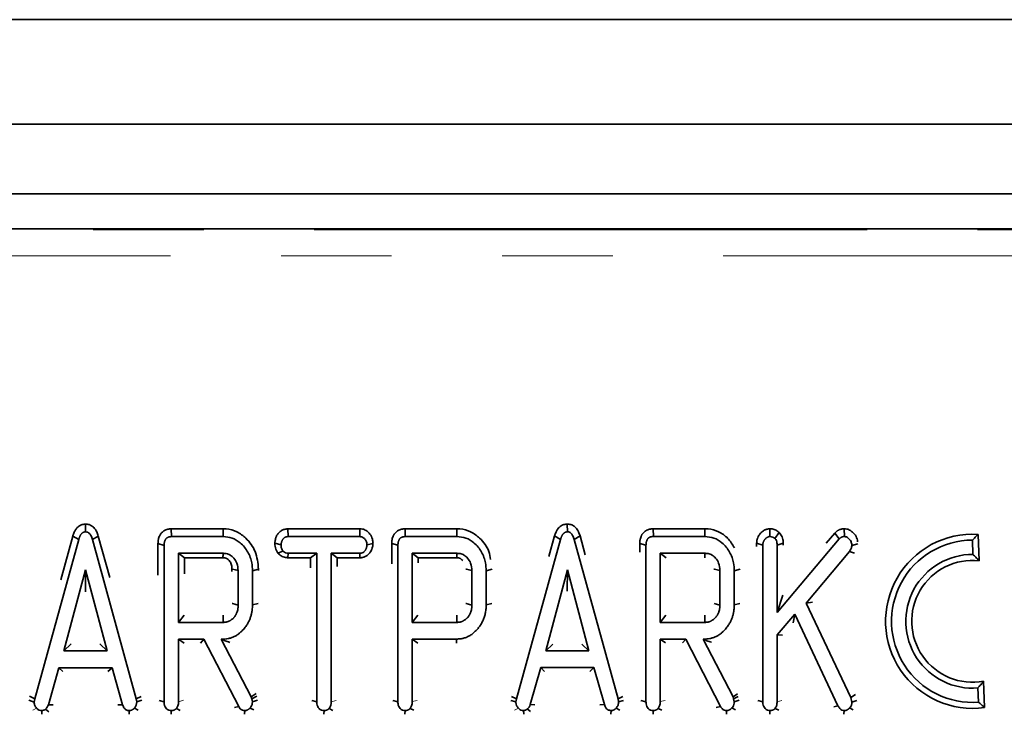
# Model space of a CAD drawing. Units: millimetres. Extents: x 8 to 625, y -62 to 415.
# Drawn here: x 189 to 201, y 189 to 197 of the extents above; entities that cross this region are included whole.
import ezdxf

# ---------------------------------------------------------------- set-up
doc = ezdxf.new("R2010")
doc.units = ezdxf.units.MM
doc.linetypes.add('PHANTOM', pattern=[12.7, 6.35, -1.27, 1.27, -1.27, 1.27, -1.27])

msp = doc.modelspace()

# ---------------------------------------------------------------- linework, layer by layer
at = {"color": 7, "linetype": 'Continuous', "lineweight": 35}
for p, q in [((245.011, 196.574), (45.811, 196.574)), ((48.311, 195.374), (248.111, 195.374)), ((48.311, 194.574), (248.111, 194.574)), ((229.145, 194.174), (167.277, 194.174)), ((190.059, 190.783), (190.059, 190.693)), ((191.044, 190.728), (191.047, 190.639)), ((191.638, 190.728), (191.044, 190.728)), ((191.638, 190.728), (191.638, 190.639)), ((192.384, 190.728), (192.387, 190.639)), ((193.21, 190.728), (192.384, 190.728)), ((193.21, 190.728), (193.209, 190.639)), ((193.729, 190.728), (193.731, 190.639)), ((194.323, 190.728), (193.729, 190.728)), ((194.323, 190.728), (194.323, 190.639)), ((195.593, 190.783), (195.594, 190.694)), ((196.578, 190.728), (196.581, 190.639)), ((197.172, 190.728), (196.578, 190.728)), ((197.172, 190.728), (197.172, 190.639)), ((197.921, 190.728), (197.921, 190.639)), ((198.773, 190.728), (198.775, 190.639)), ((189.475, 188.776), (189.98, 190.606)), ((189.912, 190.645), (189.773, 190.141)), ((189.912, 190.645), (189.98, 190.606)), ((190.205, 190.645), (190.139, 190.606)), ((190.139, 190.606), (190.641, 188.776)), ((190.336, 190.168), (190.205, 190.645)), ((191.047, 190.639), (191.638, 190.639)), ((192.387, 190.639), (193.209, 190.639)), ((193.731, 190.639), (194.323, 190.639)), ((195.009, 188.776), (195.514, 190.606)), ((195.446, 190.646), (195.381, 190.41)), ((195.446, 190.646), (195.514, 190.606)), ((195.739, 190.646), (195.673, 190.606)), ((195.673, 190.606), (196.176, 188.776)), ((195.799, 190.43), (195.739, 190.646)), ((196.581, 190.639), (197.172, 190.639)), ((198.027, 190.685), (197.978, 190.616)), ((198.003, 189.767), (198.716, 190.612)), ((198.664, 190.678), (198.567, 190.563)), ((198.664, 190.678), (198.716, 190.612)), ((200.252, 190.434), (200.246, 190.598)), ((200.322, 190.362), (200.311, 190.664)), ((190.891, 190.558), (190.962, 190.538)), ((190.891, 190.558), (190.891, 190.195)), ((190.962, 188.741), (190.962, 190.538)), ((192.233, 190.563), (192.305, 190.543)), ((192.268, 190.448), (192.326, 190.473)), ((193.361, 190.559), (193.291, 190.543)), ((193.576, 190.558), (193.647, 190.539)), ((193.576, 190.558), (193.576, 190.324)), ((193.647, 188.741), (193.647, 190.539)), ((196.425, 190.559), (196.496, 190.539)), ((196.425, 190.559), (196.425, 190.461)), ((196.496, 188.741), (196.496, 190.539)), ((197.767, 190.563), (197.839, 190.542)), ((197.767, 190.563), (197.767, 190.525)), ((197.839, 188.741), (197.839, 190.542)), ((198.073, 190.562), (198.003, 190.541)), ((198.003, 190.541), (198.003, 189.767)), ((198.073, 190.54), (198.073, 190.562)), ((198.835, 190.469), (198.335, 189.876)), ((198.891, 190.447), (198.835, 190.469)), ((198.93, 190.554), (198.861, 190.536)), ((191.64, 190.447), (191.127, 190.447)), ((191.127, 190.447), (191.127, 189.653)), ((191.196, 190.395), (191.127, 190.447)), ((191.196, 190.21), (191.196, 190.395)), ((191.196, 190.395), (191.638, 190.395)), ((192.384, 190.395), (192.387, 190.447)), ((192.384, 190.395), (192.644, 190.395)), ((192.716, 190.447), (192.387, 190.447)), ((192.644, 190.395), (192.716, 190.447)), ((192.644, 190.395), (192.644, 190.279)), ((192.716, 188.741), (192.716, 190.447)), ((193.209, 190.447), (192.88, 190.447)), ((192.88, 190.447), (192.88, 188.741)), ((192.95, 190.395), (192.88, 190.447)), ((192.95, 190.395), (193.21, 190.395)), ((192.95, 190.294), (192.95, 190.395)), ((193.21, 190.395), (193.209, 190.447)), ((193.812, 190.447), (193.811, 189.653)), ((194.325, 190.447), (193.812, 190.447)), ((193.881, 190.396), (193.812, 190.447)), ((193.881, 190.339), (193.881, 190.396)), ((193.881, 190.396), (194.323, 190.396)), ((197.175, 190.447), (196.661, 190.447)), ((196.661, 190.447), (196.661, 189.654)), ((196.73, 190.396), (196.661, 190.447)), ((190.059, 190.255), (189.811, 189.325)), ((190.058, 190.005), (190.059, 190.255)), ((190.307, 189.325), (190.059, 190.255)), ((191.74, 190.266), (191.74, 190.236)), ((191.811, 189.852), (191.812, 190.249)), ((192.046, 190.266), (191.976, 190.246)), ((191.976, 190.246), (191.976, 189.854)), ((192.046, 190.25), (192.046, 190.266)), ((194.496, 189.852), (194.496, 190.249)), ((194.73, 190.266), (194.661, 190.247)), ((194.661, 190.247), (194.661, 189.854)), ((195.594, 190.256), (195.345, 189.325)), ((195.593, 190.013), (195.594, 190.256)), ((195.841, 189.325), (195.594, 190.256)), ((197.346, 189.852), (197.346, 190.249)), ((197.578, 190.266), (197.51, 190.247)), ((197.51, 190.247), (197.51, 189.854)), ((198.068, 189.965), (198.003, 189.767)), ((192.042, 189.871), (191.976, 189.854)), ((194.726, 189.871), (194.661, 189.854)), ((197.574, 189.871), (197.51, 189.854)), ((198.411, 189.884), (198.335, 189.876)), ((198.335, 189.876), (198.851, 188.791)), ((191.192, 189.738), (191.127, 189.653)), ((193.876, 189.736), (193.811, 189.653)), ((196.724, 189.735), (196.661, 189.654)), ((198.206, 189.748), (198.003, 189.511)), ((198.189, 189.65), (198.206, 189.748)), ((198.702, 188.695), (198.206, 189.748)), ((191.127, 189.653), (191.64, 189.653)), ((193.811, 189.653), (194.325, 189.654)), ((196.661, 189.654), (197.174, 189.654)), ((191.419, 189.462), (191.127, 189.462)), ((191.127, 189.462), (191.127, 188.743)), ((191.19, 189.415), (191.127, 189.462)), ((191.379, 189.415), (191.419, 189.462)), ((191.819, 188.688), (191.419, 189.462)), ((191.618, 189.462), (191.963, 188.799)), ((191.635, 189.462), (191.618, 189.462)), ((191.635, 189.454), (191.618, 189.462)), ((191.635, 189.454), (191.635, 189.462)), ((193.811, 189.462), (193.811, 188.744)), ((194.321, 189.462), (193.811, 189.462)), ((193.874, 189.416), (193.811, 189.462)), ((194.321, 189.416), (194.321, 189.462)), ((196.953, 189.462), (196.661, 189.462)), ((196.661, 189.462), (196.661, 188.744)), ((196.722, 189.417), (196.661, 189.462)), ((196.915, 189.417), (196.953, 189.462)), ((197.353, 188.688), (196.953, 189.462)), ((197.152, 189.462), (197.497, 188.799)), ((197.169, 189.462), (197.152, 189.462)), ((197.169, 189.454), (197.152, 189.462)), ((197.169, 189.454), (197.169, 189.462)), ((198.003, 189.511), (198.003, 188.742)), ((198.064, 189.505), (198.003, 189.511)), ((189.894, 189.406), (189.811, 189.325)), ((190.222, 189.406), (190.307, 189.325)), ((195.425, 189.404), (195.345, 189.325)), ((195.76, 189.404), (195.841, 189.325)), ((189.811, 189.325), (190.307, 189.325)), ((195.345, 189.325), (195.841, 189.325)), ((189.753, 189.133), (189.632, 188.708)), ((190.363, 189.133), (189.753, 189.133)), ((189.799, 189.088), (189.753, 189.133)), ((190.316, 189.088), (190.363, 189.133)), ((190.484, 188.708), (190.363, 189.133)), ((195.287, 189.134), (195.166, 188.709)), ((195.897, 189.134), (195.287, 189.134)), ((195.332, 189.09), (195.287, 189.134)), ((195.852, 189.09), (195.897, 189.134)), ((196.019, 188.709), (195.897, 189.134)), ((200.316, 188.736), (200.31, 188.901)), ((200.386, 188.675), (200.375, 188.977)), ((189.416, 188.805), (189.475, 188.776)), ((189.469, 188.739), (189.475, 188.776)), ((190.699, 188.804), (190.641, 188.776)), ((190.641, 188.776), (190.647, 188.74)), ((192.017, 188.836), (191.963, 188.799)), ((191.963, 188.799), (191.969, 188.776)), ((192.025, 188.805), (191.969, 188.776)), ((191.969, 188.776), (191.976, 188.742)), ((194.952, 188.804), (195.009, 188.776)), ((195.003, 188.74), (195.009, 188.776)), ((196.231, 188.804), (196.176, 188.776)), ((196.176, 188.776), (196.182, 188.74)), ((197.549, 188.835), (197.497, 188.799)), ((197.497, 188.799), (197.503, 188.776)), ((197.557, 188.804), (197.503, 188.776)), ((197.503, 188.776), (197.51, 188.742)), ((198.904, 188.824), (198.851, 188.791)), ((198.851, 188.791), (198.863, 188.738)), ((189.408, 188.759), (189.469, 188.739)), ((189.636, 188.627), (189.6, 188.657)), ((189.687, 188.706), (189.632, 188.708)), ((190.428, 188.705), (190.484, 188.708)), ((190.662, 188.645), (190.62, 188.669)), ((190.706, 188.759), (190.647, 188.74)), ((190.903, 188.755), (190.962, 188.741)), ((191.146, 188.643), (191.103, 188.666)), ((191.768, 188.675), (191.819, 188.688)), ((191.992, 188.648), (191.949, 188.67)), ((192.034, 188.762), (191.976, 188.742)), ((192.657, 188.755), (192.716, 188.741)), ((192.899, 188.643), (192.856, 188.665)), ((193.589, 188.755), (193.647, 188.741)), ((193.83, 188.644), (193.788, 188.666)), ((194.945, 188.758), (195.003, 188.74)), ((195.169, 188.629), (195.135, 188.658)), ((195.219, 188.706), (195.166, 188.709)), ((195.965, 188.706), (196.019, 188.709)), ((196.195, 188.646), (196.154, 188.669)), ((196.238, 188.758), (196.182, 188.74)), ((196.439, 188.755), (196.496, 188.741)), ((196.679, 188.645), (196.637, 188.666)), ((197.304, 188.676), (197.353, 188.688)), ((197.524, 188.649), (197.484, 188.671)), ((197.566, 188.762), (197.51, 188.742)), ((197.782, 188.755), (197.839, 188.741)), ((198.021, 188.644), (197.98, 188.666)), ((198.653, 188.683), (198.702, 188.695)), ((198.876, 188.65), (198.835, 188.671)), ((198.918, 188.758), (198.863, 188.738)), ((189.558, 188.598), (189.555, 188.641)), ((190.559, 188.599), (190.561, 188.641)), ((191.043, 188.599), (191.044, 188.641)), ((191.886, 188.599), (191.887, 188.641)), ((192.797, 188.599), (192.798, 188.641)), ((193.728, 188.6), (193.729, 188.641)), ((195.092, 188.6), (195.089, 188.641)), ((196.093, 188.6), (196.095, 188.641)), ((196.578, 188.601), (196.579, 188.641)), ((197.42, 188.601), (197.421, 188.641)), ((197.92, 188.601), (197.921, 188.641)), ((198.771, 188.601), (198.774, 188.641))]:
    msp.add_line(p, q, dxfattribs=at)
at = {"color": 8, "linetype": 'PHANTOM', "lineweight": 18}
for p, q in [((167.286, 194.162), (229.135, 194.162)), ((229.135, 193.864), (167.286, 193.864)), ((189.453, 188.646), (189.496, 188.67)), ((191.184, 188.759), (191.127, 188.743)), ((192.937, 188.756), (192.88, 188.741)), ((193.868, 188.758), (193.811, 188.744)), ((194.988, 188.647), (195.031, 188.67)), ((196.716, 188.758), (196.661, 188.744)), ((198.058, 188.756), (198.003, 188.742))]:
    msp.add_line(p, q, dxfattribs=at)
at = {"color": 7, "linetype": 'Continuous', "lineweight": 35, "flags": 128}
for points in [[(191.74, 190.266), (191.748, 190.264), (191.78, 190.256), (191.812, 190.249)], [(194.426, 190.266), (194.433, 190.264), (194.465, 190.256), (194.496, 190.249)], [(197.276, 190.266), (197.282, 190.264), (197.314, 190.257), (197.346, 190.249)], [(191.743, 189.871), (191.746, 189.87), (191.773, 189.863), (191.811, 189.852)], [(194.429, 189.871), (194.431, 189.87), (194.458, 189.863), (194.496, 189.852)], [(197.28, 189.871), (197.281, 189.87), (197.307, 189.863), (197.346, 189.852)], [(191.638, 189.737), (191.638, 189.735), (191.639, 189.701), (191.64, 189.653)], [(194.323, 189.736), (194.323, 189.735), (194.324, 189.701), (194.325, 189.654)], [(197.172, 189.735), (197.173, 189.702), (197.174, 189.654)]]:
    msp.add_lwpolyline(points, dxfattribs=at)
at = {"color": 7, "linetype": 'Continuous', "lineweight": 35}
for centre, radius, start, end in [((200.249, 189.666), 1, 86.4362, 277.9146), ((200.249, 189.666), 0.932, 90.1905, 274.1603), ((164.201, 191.845), 27.474, 356.9754, 357.0832), ((166.886, 191.845), 27.474, 356.9754, 357.0832), ((169.834, 191.84), 27.376, 356.9765, 357.0834), ((200.249, 189.666), 0.768, 89.7648, 274.586), ((200.249, 189.666), 0.7, 83.9622, 280.3886)]:
    msp.add_arc(centre, radius, start, end, dxfattribs=at)
for points, knots in [([(190.059, 190.783), (190.056, 190.783), (190.047, 190.782), (190.03, 190.779), (190.012, 190.774), (189.995, 190.766), (189.981, 190.758), (189.969, 190.747), (189.959, 190.737), (189.95, 190.726), (189.942, 190.715), (189.935, 190.703), (189.927, 190.687), (189.92, 190.67), (189.915, 190.655), (189.913, 190.648), (189.912, 190.645)], [0, 0, 0, 0, 0.029228, 0.135457, 0.235215, 0.2887, 0.397319, 0.452504, 0.517824, 0.583653, 0.650341, 0.717437, 0.774496, 0.893491, 0.964487, 1, 1, 1, 1]), ([(189.98, 190.606), (189.982, 190.611), (189.984, 190.618), (189.988, 190.628), (189.991, 190.636), (189.994, 190.642), (189.996, 190.647), (190, 190.654), (190.005, 190.662), (190.01, 190.669), (190.015, 190.674), (190.02, 190.679), (190.025, 190.683), (190.031, 190.687), (190.038, 190.689), (190.045, 190.691), (190.051, 190.692), (190.056, 190.693), (190.058, 190.693), (190.059, 190.693)], [0, 0, 0, 0, 0.112436, 0.187452, 0.26258, 0.30019, 0.337672, 0.412823, 0.488849, 0.565927, 0.604706, 0.667114, 0.709261, 0.773464, 0.836223, 0.878838, 0.943489, 0.971743, 1, 1, 1, 1]), ([(190.205, 190.645), (190.2, 190.662), (190.188, 190.696), (190.159, 190.74), (190.121, 190.77), (190.086, 190.78), (190.065, 190.782), (190.059, 190.783)], [0, 0, 0, 0, 0.23877, 0.508167, 0.708858, 0.910319, 1, 1, 1, 1]), ([(190.059, 190.693), (190.068, 190.692), (190.083, 190.69), (190.104, 190.676), (190.125, 190.648), (190.133, 190.622), (190.139, 190.606)], [0, 0, 0, 0, 0.195159, 0.354641, 0.602565, 1, 1, 1, 1]), ([(191.044, 190.728), (191.04, 190.728), (191.03, 190.727), (191.012, 190.725), (190.993, 190.721), (190.976, 190.714), (190.964, 190.708), (190.954, 190.701), (190.945, 190.695), (190.934, 190.685), (190.924, 190.673), (190.916, 190.66), (190.91, 190.65), (190.904, 190.636), (190.898, 190.621), (190.895, 190.605), (190.893, 190.592), (190.891, 190.576), (190.891, 190.564), (190.891, 190.558)], [0, 0, 0, 0, 0.051427, 0.111968, 0.208425, 0.27994, 0.323389, 0.367111, 0.411295, 0.455796, 0.54304, 0.587415, 0.632075, 0.674077, 0.77317, 0.816498, 0.859995, 0.929862, 1, 1, 1, 1]), ([(192.046, 190.266), (192.038, 190.335), (192.025, 190.466), (191.92, 190.612), (191.801, 190.699), (191.705, 190.726), (191.65, 190.728), (191.638, 190.728)], [0, 0, 0, 0, 0.300908, 0.57356, 0.759227, 0.945412, 1, 1, 1, 1]), ([(192.384, 190.728), (192.376, 190.727), (192.362, 190.726), (192.345, 190.723), (192.329, 190.718), (192.316, 190.712), (192.302, 190.703), (192.291, 190.694), (192.281, 190.684), (192.272, 190.674), (192.264, 190.663), (192.257, 190.652), (192.251, 190.641), (192.246, 190.629), (192.241, 190.615), (192.237, 190.599), (192.235, 190.583), (192.234, 190.572), (192.233, 190.565), (192.233, 190.563)], [0, 0, 0, 0, 0.088541, 0.174901, 0.21155, 0.28275, 0.350749, 0.40489, 0.459546, 0.52592, 0.571551, 0.617349, 0.679241, 0.726328, 0.773637, 0.866714, 0.914437, 0.97147, 1, 1, 1, 1]), ([(193.361, 190.559), (193.359, 190.577), (193.357, 190.615), (193.328, 190.668), (193.287, 190.708), (193.244, 190.726), (193.22, 190.727), (193.21, 190.728)], [0, 0, 0, 0, 0.2123127, 0.4565615, 0.7011346, 0.8804906, 1, 1, 1, 1]), ([(193.729, 190.728), (193.724, 190.728), (193.715, 190.727), (193.697, 190.725), (193.678, 190.721), (193.661, 190.714), (193.649, 190.708), (193.639, 190.702), (193.63, 190.695), (193.619, 190.685), (193.609, 190.673), (193.601, 190.66), (193.595, 190.651), (193.589, 190.636), (193.583, 190.621), (193.58, 190.605), (193.578, 190.592), (193.576, 190.576), (193.576, 190.564), (193.576, 190.558)], [0, 0, 0, 0, 0.051427, 0.111968, 0.208425, 0.27994, 0.323389, 0.367111, 0.411295, 0.455796, 0.54304, 0.587415, 0.632075, 0.674077, 0.77317, 0.816498, 0.859995, 0.929862, 1, 1, 1, 1]), ([(194.709, 190.377), (194.705, 190.407), (194.692, 190.5), (194.604, 190.612), (194.486, 190.7), (194.39, 190.726), (194.335, 190.728), (194.323, 190.728)], [0, 0, 0, 0, 0.162647, 0.489221, 0.711608, 0.934616, 1, 1, 1, 1]), ([(195.593, 190.783), (195.591, 190.783), (195.581, 190.782), (195.564, 190.78), (195.546, 190.774), (195.529, 190.767), (195.515, 190.758), (195.503, 190.747), (195.493, 190.738), (195.484, 190.727), (195.476, 190.715), (195.469, 190.703), (195.461, 190.687), (195.455, 190.671), (195.449, 190.655), (195.447, 190.648), (195.446, 190.646)], [0, 0, 0, 0, 0.029228, 0.135457, 0.235215, 0.2887, 0.397319, 0.452504, 0.517824, 0.583653, 0.650341, 0.717437, 0.774496, 0.893491, 0.964487, 1, 1, 1, 1]), ([(195.514, 190.606), (195.516, 190.611), (195.518, 190.618), (195.522, 190.629), (195.525, 190.636), (195.528, 190.642), (195.531, 190.648), (195.534, 190.655), (195.54, 190.663), (195.545, 190.669), (195.55, 190.675), (195.554, 190.679), (195.56, 190.683), (195.566, 190.687), (195.572, 190.69), (195.579, 190.691), (195.585, 190.692), (195.59, 190.693), (195.592, 190.693), (195.594, 190.694)], [0, 0, 0, 0, 0.112436, 0.187452, 0.26258, 0.30019, 0.337672, 0.412823, 0.488849, 0.565927, 0.604706, 0.667114, 0.709261, 0.773464, 0.836223, 0.878838, 0.943489, 0.971743, 1, 1, 1, 1]), ([(195.739, 190.646), (195.734, 190.662), (195.722, 190.697), (195.693, 190.74), (195.655, 190.771), (195.62, 190.78), (195.599, 190.783), (195.593, 190.783)], [0, 0, 0, 0, 0.23877, 0.508167, 0.708858, 0.910319, 1, 1, 1, 1]), ([(195.594, 190.694), (195.602, 190.693), (195.617, 190.691), (195.638, 190.676), (195.659, 190.648), (195.667, 190.622), (195.673, 190.606)], [0, 0, 0, 0, 0.1951588, 0.3546414, 0.6025655, 1, 1, 1, 1]), ([(196.578, 190.728), (196.574, 190.728), (196.564, 190.727), (196.546, 190.725), (196.527, 190.721), (196.51, 190.714), (196.498, 190.708), (196.489, 190.702), (196.479, 190.695), (196.468, 190.685), (196.458, 190.673), (196.45, 190.661), (196.445, 190.651), (196.438, 190.636), (196.433, 190.621), (196.429, 190.606), (196.427, 190.592), (196.426, 190.577), (196.425, 190.565), (196.425, 190.559)], [0, 0, 0, 0, 0.051427, 0.111968, 0.208425, 0.27994, 0.323389, 0.367111, 0.411295, 0.455796, 0.54304, 0.587415, 0.632075, 0.674077, 0.77317, 0.816498, 0.859995, 0.929862, 1, 1, 1, 1]), ([(197.512, 190.509), (197.489, 190.548), (197.444, 190.624), (197.334, 190.699), (197.239, 190.726), (197.185, 190.728), (197.172, 190.728)], [0, 0, 0, 0, 0.317961, 0.614912, 0.912693, 1, 1, 1, 1]), ([(197.921, 190.728), (197.918, 190.728), (197.909, 190.728), (197.896, 190.726), (197.883, 190.723), (197.872, 190.72), (197.861, 190.715), (197.85, 190.709), (197.836, 190.7), (197.824, 190.689), (197.81, 190.675), (197.8, 190.662), (197.789, 190.646), (197.782, 190.631), (197.776, 190.615), (197.773, 190.604), (197.77, 190.591), (197.768, 190.578), (197.768, 190.568), (197.767, 190.563)], [0, 0, 0, 0, 0.038302, 0.11507, 0.15378, 0.201921, 0.25049, 0.299647, 0.349131, 0.445478, 0.497957, 0.589473, 0.633926, 0.739092, 0.785262, 0.831632, 0.883901, 0.936508, 1, 1, 1, 1]), ([(198.027, 190.685), (198.022, 190.689), (198.004, 190.704), (197.97, 190.724), (197.938, 190.727), (197.921, 190.728)], [0, 0, 0, 0, 0.169996, 0.587651, 1, 1, 1, 1]), ([(198.773, 190.728), (198.772, 190.728), (198.764, 190.728), (198.751, 190.727), (198.736, 190.723), (198.725, 190.72), (198.715, 190.716), (198.706, 190.711), (198.697, 190.706), (198.689, 190.701), (198.681, 190.694), (198.672, 190.687), (198.667, 190.681), (198.664, 190.678)], [0, 0, 0, 0, 0.040478, 0.187619, 0.325652, 0.39966, 0.473995, 0.574506, 0.650954, 0.727716, 0.812448, 0.897554, 1, 1, 1, 1]), ([(198.926, 190.58), (198.925, 190.591), (198.922, 190.622), (198.894, 190.668), (198.852, 190.707), (198.808, 190.726), (198.783, 190.728), (198.773, 190.728)], [0, 0, 0, 0, 0.135393, 0.405446, 0.674354, 0.873775, 1, 1, 1, 1]), ([(190.962, 190.538), (190.962, 190.541), (190.962, 190.548), (190.963, 190.559), (190.964, 190.57), (190.966, 190.578), (190.969, 190.587), (190.972, 190.595), (190.975, 190.602), (190.979, 190.609), (190.984, 190.615), (190.99, 190.621), (190.996, 190.625), (191.004, 190.63), (191.012, 190.633), (191.021, 190.636), (191.029, 190.637), (191.038, 190.638), (191.044, 190.638), (191.047, 190.639)], [0, 0, 0, 0, 0.048382, 0.145238, 0.218541, 0.268193, 0.318329, 0.394359, 0.432872, 0.490978, 0.550038, 0.588652, 0.647336, 0.707168, 0.774205, 0.819632, 0.888799, 0.944338, 1, 1, 1, 1]), ([(191.638, 190.639), (191.674, 190.635), (191.745, 190.629), (191.847, 190.565), (191.928, 190.466), (191.971, 190.351), (191.975, 190.276), (191.976, 190.246)], [0, 0, 0, 0, 0.184527, 0.370236, 0.611006, 0.844078, 1, 1, 1, 1]), ([(192.305, 190.543), (192.305, 190.545), (192.306, 190.551), (192.307, 190.561), (192.309, 190.571), (192.311, 190.579), (192.314, 190.586), (192.317, 190.595), (192.321, 190.601), (192.326, 190.609), (192.332, 190.616), (192.338, 190.622), (192.344, 190.627), (192.349, 190.63), (192.355, 190.633), (192.361, 190.635), (192.369, 190.637), (192.378, 190.638), (192.384, 190.638), (192.387, 190.639)], [0, 0, 0, 0, 0.045868, 0.13767, 0.207098, 0.254084, 0.325393, 0.373366, 0.444858, 0.492899, 0.565528, 0.640094, 0.677919, 0.716031, 0.772039, 0.810032, 0.867811, 0.933767, 1, 1, 1, 1]), ([(193.209, 190.639), (193.217, 190.638), (193.235, 190.636), (193.26, 190.62), (193.28, 190.594), (193.29, 190.566), (193.291, 190.548), (193.291, 190.543)], [0, 0, 0, 0, 0.183816, 0.369145, 0.629039, 0.882315, 1, 1, 1, 1]), ([(193.647, 190.539), (193.647, 190.541), (193.647, 190.548), (193.648, 190.559), (193.649, 190.57), (193.651, 190.579), (193.654, 190.587), (193.657, 190.595), (193.66, 190.602), (193.664, 190.609), (193.669, 190.615), (193.675, 190.621), (193.681, 190.625), (193.689, 190.63), (193.697, 190.633), (193.706, 190.636), (193.714, 190.637), (193.723, 190.638), (193.729, 190.639), (193.731, 190.639)], [0, 0, 0, 0, 0.048382, 0.145238, 0.218541, 0.268193, 0.318329, 0.394359, 0.432872, 0.490978, 0.550038, 0.588652, 0.647336, 0.707168, 0.774205, 0.819632, 0.888799, 0.944338, 1, 1, 1, 1]), ([(194.323, 190.639), (194.359, 190.635), (194.43, 190.629), (194.532, 190.565), (194.613, 190.466), (194.656, 190.351), (194.659, 190.276), (194.661, 190.247)], [0, 0, 0, 0, 0.184527, 0.370236, 0.611006, 0.844078, 1, 1, 1, 1]), ([(196.496, 190.539), (196.497, 190.541), (196.497, 190.548), (196.497, 190.559), (196.499, 190.57), (196.501, 190.579), (196.503, 190.587), (196.506, 190.595), (196.51, 190.603), (196.514, 190.609), (196.518, 190.615), (196.524, 190.621), (196.53, 190.626), (196.538, 190.63), (196.546, 190.634), (196.555, 190.636), (196.563, 190.638), (196.572, 190.638), (196.578, 190.639), (196.581, 190.639)], [0, 0, 0, 0, 0.048382, 0.145238, 0.218541, 0.268193, 0.318329, 0.394359, 0.432872, 0.490978, 0.550038, 0.588652, 0.647336, 0.707168, 0.774205, 0.819632, 0.888799, 0.944338, 1, 1, 1, 1]), ([(197.172, 190.639), (197.208, 190.636), (197.279, 190.629), (197.381, 190.565), (197.462, 190.466), (197.505, 190.351), (197.509, 190.277), (197.51, 190.247)], [0, 0, 0, 0, 0.184527, 0.370236, 0.611006, 0.844078, 1, 1, 1, 1]), ([(197.839, 190.542), (197.839, 190.546), (197.84, 190.554), (197.841, 190.564), (197.843, 190.571), (197.845, 190.578), (197.848, 190.584), (197.851, 190.591), (197.856, 190.599), (197.86, 190.605), (197.866, 190.612), (197.872, 190.618), (197.879, 190.624), (197.885, 190.628), (197.892, 190.632), (197.9, 190.636), (197.908, 190.638), (197.915, 190.639), (197.919, 190.639), (197.921, 190.639)], [0, 0, 0, 0, 0.097732, 0.16346, 0.213383, 0.263561, 0.312474, 0.361618, 0.428402, 0.496499, 0.530702, 0.62108, 0.682301, 0.729027, 0.776062, 0.84036, 0.91737, 0.951018, 1, 1, 1, 1]), ([(197.921, 190.639), (197.931, 190.638), (197.947, 190.637), (197.965, 190.626), (197.974, 190.619), (197.978, 190.616)], [0, 0, 0, 0, 0.470099, 0.730403, 1, 1, 1, 1]), ([(197.978, 190.616), (197.984, 190.609), (197.996, 190.594), (198.002, 190.567), (198.003, 190.55), (198.003, 190.541)], [0, 0, 0, 0, 0.33835, 0.679406, 1, 1, 1, 1]), ([(198.073, 190.562), (198.072, 190.582), (198.069, 190.621), (198.047, 190.662), (198.031, 190.681), (198.027, 190.685)], [0, 0, 0, 0, 0.447319, 0.870716, 1, 1, 1, 1]), ([(198.716, 190.612), (198.717, 190.612), (198.72, 190.615), (198.725, 190.62), (198.731, 190.624), (198.736, 190.628), (198.74, 190.63), (198.744, 190.632), (198.749, 190.634), (198.755, 190.636), (198.76, 190.638), (198.767, 190.638), (198.771, 190.639), (198.775, 190.639)], [0, 0, 0, 0, 0.0573225, 0.17202, 0.2875032, 0.4043721, 0.4631961, 0.5100533, 0.6041105, 0.6996716, 0.7970157, 0.8460456, 1, 1, 1, 1]), ([(198.775, 190.639), (198.783, 190.638), (198.801, 190.636), (198.829, 190.616), (198.854, 190.585), (198.86, 190.553), (198.861, 190.538), (198.861, 190.536)], [0, 0, 0, 0, 0.1638621, 0.3693089, 0.6855733, 0.9620345, 1, 1, 1, 1]), ([(200.246, 190.598), (200.256, 190.609), (200.278, 190.631), (200.299, 190.653), (200.311, 190.664)], [0, 0, 0, 0, 0.479377, 1, 1, 1, 1]), ([(192.233, 190.563), (192.234, 190.551), (192.235, 190.516), (192.251, 190.478), (192.266, 190.453), (192.268, 190.448)], [0, 0, 0, 0, 0.290379, 0.859425, 1, 1, 1, 1]), ([(192.326, 190.473), (192.32, 190.483), (192.31, 190.499), (192.306, 190.524), (192.305, 190.536), (192.305, 190.543)], [0, 0, 0, 0, 0.4817183, 0.7382484, 1, 1, 1, 1]), ([(192.387, 190.447), (192.376, 190.448), (192.357, 190.449), (192.337, 190.462), (192.328, 190.471), (192.326, 190.473)], [0, 0, 0, 0, 0.460496, 0.842105, 1, 1, 1, 1]), ([(193.291, 190.543), (193.291, 190.541), (193.29, 190.534), (193.289, 190.525), (193.287, 190.515), (193.285, 190.507), (193.282, 190.499), (193.278, 190.491), (193.274, 190.484), (193.27, 190.477), (193.264, 190.47), (193.258, 190.464), (193.253, 190.459), (193.247, 190.456), (193.242, 190.453), (193.235, 190.451), (193.228, 190.449), (193.219, 190.448), (193.212, 190.447), (193.209, 190.447)], [0, 0, 0, 0, 0.045878, 0.137696, 0.207107, 0.254046, 0.325243, 0.373121, 0.443274, 0.490395, 0.56161, 0.635288, 0.672765, 0.710528, 0.76575, 0.803103, 0.859823, 0.929711, 1, 1, 1, 1]), ([(193.21, 190.395), (193.212, 190.396), (193.219, 190.396), (193.23, 190.397), (193.243, 190.399), (193.254, 190.402), (193.267, 190.406), (193.28, 190.413), (193.293, 190.421), (193.306, 190.431), (193.316, 190.442), (193.325, 190.454), (193.335, 190.467), (193.343, 190.482), (193.349, 190.498), (193.354, 190.512), (193.358, 190.53), (193.36, 190.547), (193.36, 190.557), (193.361, 190.559)], [0, 0, 0, 0, 0.022906, 0.086026, 0.135051, 0.184394, 0.221756, 0.294325, 0.363584, 0.40785, 0.497276, 0.542445, 0.588644, 0.697601, 0.745281, 0.793189, 0.880047, 0.973985, 1, 1, 1, 1]), ([(198.861, 190.536), (198.86, 190.53), (198.859, 190.518), (198.85, 190.495), (198.841, 190.479), (198.835, 190.469)], [0, 0, 0, 0, 0.2558089, 0.5118812, 1, 1, 1, 1]), ([(191.638, 190.395), (191.644, 190.395), (191.654, 190.395), (191.668, 190.392), (191.677, 190.388), (191.692, 190.38), (191.714, 190.359), (191.735, 190.323), (191.739, 190.288), (191.74, 190.269), (191.74, 190.266)], [0, 0, 0, 0, 0.105257, 0.162678, 0.220075, 0.277445, 0.438, 0.700154, 0.948848, 1, 1, 1, 1]), ([(191.812, 190.249), (191.809, 190.277), (191.805, 190.329), (191.767, 190.389), (191.733, 190.42), (191.707, 190.434), (191.68, 190.445), (191.656, 190.446), (191.64, 190.447)], [0, 0, 0, 0, 0.292521, 0.526279, 0.709842, 0.755206, 0.835842, 1, 1, 1, 1]), ([(192.268, 190.448), (192.271, 190.446), (192.286, 190.432), (192.316, 190.407), (192.357, 190.397), (192.379, 190.396), (192.384, 190.395)], [0, 0, 0, 0, 0.073808, 0.479909, 0.889241, 1, 1, 1, 1]), ([(194.323, 190.396), (194.329, 190.395), (194.339, 190.395), (194.352, 190.392), (194.362, 190.388), (194.377, 190.38), (194.387, 190.37), (194.393, 190.363)], [0, 0, 0, 0, 0.240519, 0.371731, 0.502889, 0.633983, 1, 1, 1, 1]), ([(194.496, 190.249), (194.494, 190.277), (194.49, 190.329), (194.452, 190.389), (194.418, 190.42), (194.392, 190.434), (194.365, 190.445), (194.341, 190.446), (194.325, 190.447)], [0, 0, 0, 0, 0.292521, 0.526279, 0.709842, 0.755206, 0.835842, 1, 1, 1, 1]), ([(197.346, 190.249), (197.343, 190.278), (197.339, 190.329), (197.302, 190.39), (197.268, 190.42), (197.241, 190.434), (197.215, 190.445), (197.191, 190.446), (197.175, 190.447)], [0, 0, 0, 0, 0.292521, 0.526279, 0.709842, 0.755206, 0.835842, 1, 1, 1, 1]), ([(200.252, 190.434), (200.263, 190.423), (200.287, 190.4), (200.31, 190.375), (200.322, 190.362)], [0, 0, 0, 0, 0.478725, 1, 1, 1, 1]), ([(191.976, 189.854), (191.976, 189.844), (191.975, 189.825), (191.972, 189.794), (191.967, 189.759), (191.958, 189.723), (191.945, 189.687), (191.928, 189.651), (191.91, 189.621), (191.892, 189.596), (191.875, 189.577), (191.855, 189.554), (191.829, 189.531), (191.8, 189.508), (191.767, 189.491), (191.732, 189.476), (191.696, 189.467), (191.664, 189.462), (191.643, 189.462), (191.635, 189.462)], [0, 0, 0, 0, 0.050048, 0.100185, 0.164528, 0.22978, 0.295608, 0.362804, 0.436329, 0.476233, 0.522647, 0.569245, 0.6364, 0.700364, 0.762133, 0.829427, 0.893891, 0.956077, 1, 1, 1, 1]), ([(191.64, 189.653), (191.645, 189.654), (191.655, 189.654), (191.669, 189.656), (191.681, 189.658), (191.691, 189.661), (191.7, 189.664), (191.708, 189.668), (191.717, 189.672), (191.726, 189.678), (191.737, 189.686), (191.748, 189.695), (191.757, 189.703), (191.765, 189.712), (191.772, 189.722), (191.779, 189.732), (191.785, 189.741), (191.79, 189.751), (191.795, 189.763), (191.801, 189.778), (191.806, 189.793), (191.808, 189.808), (191.81, 189.819), (191.811, 189.834), (191.811, 189.845), (191.811, 189.852)], [0, 0, 0, 0, 0.048747, 0.097549, 0.146353, 0.174863, 0.203485, 0.242069, 0.271328, 0.300683, 0.354627, 0.408827, 0.445391, 0.482094, 0.531688, 0.569373, 0.607185, 0.645342, 0.683617, 0.735214, 0.813595, 0.848296, 0.88309, 0.92974, 1, 1, 1, 1]), ([(194.661, 189.854), (194.661, 189.845), (194.66, 189.827), (194.658, 189.801), (194.655, 189.777), (194.649, 189.747), (194.639, 189.711), (194.622, 189.669), (194.601, 189.63), (194.579, 189.599), (194.555, 189.57), (194.529, 189.543), (194.501, 189.52), (194.477, 189.504), (194.452, 189.491), (194.422, 189.477), (194.382, 189.467), (194.349, 189.463), (194.328, 189.462), (194.321, 189.462)], [0, 0, 0, 0, 0.049084, 0.092407, 0.135878, 0.174691, 0.253696, 0.32979, 0.407612, 0.485335, 0.525701, 0.604787, 0.680063, 0.716839, 0.753189, 0.82374, 0.891118, 0.964077, 1, 1, 1, 1]), ([(194.325, 189.654), (194.33, 189.654), (194.339, 189.654), (194.354, 189.656), (194.366, 189.658), (194.376, 189.661), (194.384, 189.664), (194.393, 189.668), (194.401, 189.673), (194.411, 189.678), (194.422, 189.686), (194.433, 189.695), (194.442, 189.704), (194.45, 189.712), (194.457, 189.722), (194.464, 189.732), (194.47, 189.741), (194.475, 189.751), (194.48, 189.763), (194.486, 189.778), (194.491, 189.794), (194.493, 189.808), (194.495, 189.819), (194.496, 189.834), (194.496, 189.845), (194.496, 189.852)], [0, 0, 0, 0, 0.048747, 0.097549, 0.146353, 0.174863, 0.203485, 0.242069, 0.271328, 0.300683, 0.354627, 0.408827, 0.445391, 0.482094, 0.531688, 0.569373, 0.607185, 0.645342, 0.683617, 0.735214, 0.813595, 0.848296, 0.88309, 0.92974, 1, 1, 1, 1]), ([(197.51, 189.854), (197.51, 189.845), (197.509, 189.825), (197.507, 189.794), (197.501, 189.76), (197.492, 189.723), (197.479, 189.687), (197.462, 189.651), (197.444, 189.622), (197.426, 189.597), (197.41, 189.577), (197.389, 189.554), (197.363, 189.531), (197.334, 189.509), (197.301, 189.491), (197.267, 189.477), (197.23, 189.467), (197.198, 189.463), (197.177, 189.462), (197.169, 189.462)], [0, 0, 0, 0, 0.050048, 0.100185, 0.164528, 0.22978, 0.295608, 0.362804, 0.436329, 0.476233, 0.522647, 0.569245, 0.6364, 0.700364, 0.762133, 0.829427, 0.893891, 0.956077, 1, 1, 1, 1]), ([(197.174, 189.654), (197.179, 189.654), (197.189, 189.654), (197.203, 189.656), (197.215, 189.658), (197.225, 189.661), (197.234, 189.664), (197.242, 189.668), (197.251, 189.673), (197.26, 189.678), (197.271, 189.686), (197.282, 189.695), (197.291, 189.704), (197.299, 189.713), (197.307, 189.722), (197.314, 189.732), (197.319, 189.742), (197.324, 189.751), (197.33, 189.763), (197.336, 189.778), (197.34, 189.794), (197.342, 189.808), (197.344, 189.819), (197.345, 189.834), (197.345, 189.845), (197.346, 189.852)], [0, 0, 0, 0, 0.048747, 0.097549, 0.146353, 0.174863, 0.203485, 0.242069, 0.271328, 0.300683, 0.354627, 0.408827, 0.445391, 0.482094, 0.531688, 0.569373, 0.607185, 0.645342, 0.683617, 0.735214, 0.813595, 0.848296, 0.88309, 0.92974, 1, 1, 1, 1]), ([(191.635, 189.454), (191.652, 189.447), (191.681, 189.435), (191.707, 189.427), (191.717, 189.424)], [0, 0, 0, 0, 0.627901, 1, 1, 1, 1]), ([(197.169, 189.454), (197.187, 189.447), (197.214, 189.435), (197.239, 189.428), (197.248, 189.426)], [0, 0, 0, 0, 0.654634, 1, 1, 1, 1]), ([(200.31, 188.901), (200.32, 188.912), (200.342, 188.937), (200.364, 188.963), (200.375, 188.977)], [0, 0, 0, 0, 0.478725, 1, 1, 1, 1]), ([(189.496, 188.67), (189.489, 188.679), (189.473, 188.697), (189.469, 188.724), (189.469, 188.738), (189.469, 188.739)], [0, 0, 0, 0, 0.460002, 0.925784, 1, 1, 1, 1]), ([(189.555, 188.641), (189.545, 188.642), (189.524, 188.644), (189.506, 188.659), (189.498, 188.668), (189.496, 188.67)], [0, 0, 0, 0, 0.452099, 0.90765, 1, 1, 1, 1]), ([(189.6, 188.657), (189.594, 188.653), (189.583, 188.647), (189.567, 188.643), (189.559, 188.641), (189.555, 188.641)], [0, 0, 0, 0, 0.4890992, 0.7433391, 1, 1, 1, 1]), ([(189.632, 188.708), (189.628, 188.699), (189.623, 188.685), (189.611, 188.669), (189.604, 188.661), (189.6, 188.657)], [0, 0, 0, 0, 0.485269, 0.740453, 1, 1, 1, 1]), ([(190.561, 188.641), (190.548, 188.642), (190.529, 188.645), (190.505, 188.663), (190.494, 188.685), (190.487, 188.702), (190.484, 188.708)], [0, 0, 0, 0, 0.345584, 0.509913, 0.801137, 1, 1, 1, 1]), ([(190.62, 188.669), (190.617, 188.666), (190.614, 188.663), (190.609, 188.658), (190.604, 188.655), (190.601, 188.653), (190.598, 188.651), (190.593, 188.648), (190.588, 188.646), (190.583, 188.644), (190.577, 188.642), (190.57, 188.641), (190.564, 188.641), (190.561, 188.641)], [0, 0, 0, 0, 0.136401, 0.227569, 0.319174, 0.365136, 0.410607, 0.501871, 0.594363, 0.688218, 0.735431, 0.867206, 1, 1, 1, 1]), ([(190.647, 188.74), (190.646, 188.727), (190.644, 188.703), (190.629, 188.68), (190.621, 188.67), (190.62, 188.669)], [0, 0, 0, 0, 0.4691058, 0.9413481, 1, 1, 1, 1]), ([(191.044, 188.641), (191.034, 188.642), (191.014, 188.644), (190.988, 188.661), (190.97, 188.686), (190.963, 188.714), (190.962, 188.733), (190.962, 188.741)], [0, 0, 0, 0, 0.208527, 0.418624, 0.613184, 0.83734, 1, 1, 1, 1]), ([(191.103, 188.666), (191.102, 188.665), (191.1, 188.663), (191.097, 188.659), (191.092, 188.656), (191.088, 188.653), (191.083, 188.65), (191.077, 188.647), (191.071, 188.645), (191.066, 188.643), (191.06, 188.642), (191.053, 188.641), (191.047, 188.641), (191.044, 188.641)], [0, 0, 0, 0, 0.044899, 0.134727, 0.225014, 0.31617, 0.362025, 0.497071, 0.588477, 0.681102, 0.727616, 0.863531, 1, 1, 1, 1]), ([(191.127, 188.743), (191.126, 188.735), (191.126, 188.718), (191.119, 188.691), (191.109, 188.675), (191.103, 188.666)], [0, 0, 0, 0, 0.320974, 0.60047, 1, 1, 1, 1]), ([(191.887, 188.641), (191.879, 188.641), (191.864, 188.643), (191.843, 188.654), (191.83, 188.67), (191.822, 188.683), (191.819, 188.688)], [0, 0, 0, 0, 0.2815708, 0.4987577, 0.79915, 1, 1, 1, 1]), ([(191.949, 188.67), (191.947, 188.668), (191.944, 188.665), (191.938, 188.66), (191.932, 188.655), (191.924, 188.65), (191.917, 188.647), (191.912, 188.645), (191.908, 188.644), (191.903, 188.642), (191.897, 188.641), (191.892, 188.641), (191.888, 188.641), (191.887, 188.641)], [0, 0, 0, 0, 0.11912, 0.198618, 0.318152, 0.477647, 0.598741, 0.639442, 0.683576, 0.772391, 0.862742, 0.954213, 1, 1, 1, 1]), ([(191.976, 188.742), (191.975, 188.732), (191.974, 188.711), (191.962, 188.687), (191.952, 188.674), (191.949, 188.67)], [0, 0, 0, 0, 0.398699, 0.801628, 1, 1, 1, 1]), ([(192.798, 188.641), (192.788, 188.642), (192.767, 188.645), (192.741, 188.662), (192.723, 188.687), (192.717, 188.715), (192.716, 188.734), (192.716, 188.741)], [0, 0, 0, 0, 0.209357, 0.420297, 0.614485, 0.838973, 1, 1, 1, 1]), ([(192.856, 188.665), (192.856, 188.664), (192.853, 188.662), (192.849, 188.658), (192.844, 188.654), (192.839, 188.651), (192.836, 188.649), (192.832, 188.647), (192.826, 188.645), (192.82, 188.643), (192.814, 188.642), (192.807, 188.642), (192.802, 188.641), (192.798, 188.641)], [0, 0, 0, 0, 0.0501053, 0.150362, 0.2513272, 0.3535828, 0.4051041, 0.4552273, 0.5561555, 0.6590537, 0.7636764, 0.8161784, 1, 1, 1, 1]), ([(192.88, 188.741), (192.879, 188.729), (192.878, 188.709), (192.869, 188.683), (192.861, 188.671), (192.856, 188.665)], [0, 0, 0, 0, 0.4741194, 0.73158, 1, 1, 1, 1]), ([(193.729, 188.641), (193.719, 188.642), (193.699, 188.645), (193.673, 188.662), (193.655, 188.687), (193.648, 188.714), (193.647, 188.733), (193.647, 188.741)], [0, 0, 0, 0, 0.208527, 0.418624, 0.613184, 0.83734, 1, 1, 1, 1]), ([(193.788, 188.666), (193.787, 188.665), (193.785, 188.663), (193.782, 188.66), (193.777, 188.656), (193.773, 188.653), (193.768, 188.65), (193.762, 188.647), (193.756, 188.645), (193.751, 188.644), (193.745, 188.642), (193.738, 188.641), (193.732, 188.641), (193.729, 188.641)], [0, 0, 0, 0, 0.0448992, 0.1347267, 0.2250143, 0.3161702, 0.3620248, 0.4970707, 0.5884773, 0.6811018, 0.7276163, 0.863531, 1, 1, 1, 1]), ([(193.811, 188.744), (193.811, 188.735), (193.811, 188.718), (193.804, 188.691), (193.794, 188.675), (193.788, 188.666)], [0, 0, 0, 0, 0.320974, 0.60047, 1, 1, 1, 1]), ([(195.031, 188.67), (195.023, 188.679), (195.007, 188.698), (195.003, 188.724), (195.003, 188.738), (195.003, 188.74)], [0, 0, 0, 0, 0.4600017, 0.9257844, 1, 1, 1, 1]), ([(195.089, 188.641), (195.079, 188.642), (195.058, 188.645), (195.04, 188.659), (195.032, 188.669), (195.031, 188.67)], [0, 0, 0, 0, 0.452099, 0.90765, 1, 1, 1, 1]), ([(195.135, 188.658), (195.128, 188.654), (195.117, 188.647), (195.102, 188.643), (195.093, 188.642), (195.089, 188.641)], [0, 0, 0, 0, 0.489099, 0.743339, 1, 1, 1, 1]), ([(195.166, 188.709), (195.163, 188.699), (195.158, 188.685), (195.145, 188.669), (195.138, 188.661), (195.135, 188.658)], [0, 0, 0, 0, 0.485269, 0.740453, 1, 1, 1, 1]), ([(196.095, 188.641), (196.082, 188.643), (196.063, 188.645), (196.04, 188.664), (196.028, 188.685), (196.021, 188.702), (196.019, 188.709)], [0, 0, 0, 0, 0.345584, 0.509913, 0.801137, 1, 1, 1, 1]), ([(196.154, 188.669), (196.152, 188.667), (196.148, 188.663), (196.143, 188.658), (196.139, 188.655), (196.135, 188.653), (196.132, 188.651), (196.127, 188.648), (196.122, 188.646), (196.117, 188.644), (196.111, 188.643), (196.104, 188.642), (196.098, 188.641), (196.095, 188.641)], [0, 0, 0, 0, 0.136401, 0.227569, 0.319174, 0.365136, 0.410607, 0.501871, 0.594363, 0.688218, 0.735431, 0.867206, 1, 1, 1, 1]), ([(196.182, 188.74), (196.181, 188.728), (196.178, 188.703), (196.163, 188.681), (196.155, 188.67), (196.154, 188.669)], [0, 0, 0, 0, 0.469106, 0.941348, 1, 1, 1, 1]), ([(196.579, 188.641), (196.568, 188.642), (196.548, 188.645), (196.522, 188.662), (196.504, 188.687), (196.498, 188.715), (196.497, 188.733), (196.496, 188.741)], [0, 0, 0, 0, 0.208527, 0.418624, 0.613184, 0.83734, 1, 1, 1, 1]), ([(196.637, 188.666), (196.636, 188.665), (196.634, 188.663), (196.631, 188.66), (196.626, 188.656), (196.622, 188.653), (196.617, 188.65), (196.612, 188.647), (196.605, 188.645), (196.6, 188.644), (196.594, 188.642), (196.587, 188.642), (196.582, 188.641), (196.579, 188.641)], [0, 0, 0, 0, 0.044899, 0.134727, 0.225014, 0.31617, 0.362025, 0.497071, 0.588477, 0.681102, 0.727616, 0.863531, 1, 1, 1, 1]), ([(196.661, 188.744), (196.66, 188.735), (196.66, 188.718), (196.653, 188.691), (196.643, 188.675), (196.637, 188.666)], [0, 0, 0, 0, 0.320974, 0.60047, 1, 1, 1, 1]), ([(197.421, 188.641), (197.413, 188.642), (197.399, 188.643), (197.377, 188.654), (197.364, 188.671), (197.356, 188.683), (197.353, 188.688)], [0, 0, 0, 0, 0.281571, 0.498758, 0.79915, 1, 1, 1, 1]), ([(197.484, 188.671), (197.481, 188.669), (197.478, 188.665), (197.472, 188.661), (197.466, 188.655), (197.458, 188.65), (197.451, 188.647), (197.446, 188.645), (197.443, 188.644), (197.437, 188.643), (197.431, 188.642), (197.426, 188.641), (197.423, 188.641), (197.421, 188.641)], [0, 0, 0, 0, 0.1191197, 0.1986179, 0.3181516, 0.4776467, 0.5987408, 0.6394417, 0.6835761, 0.7723905, 0.862742, 0.9542128, 1, 1, 1, 1]), ([(197.51, 188.742), (197.509, 188.732), (197.508, 188.711), (197.496, 188.687), (197.487, 188.675), (197.484, 188.671)], [0, 0, 0, 0, 0.398699, 0.801628, 1, 1, 1, 1]), ([(197.921, 188.641), (197.911, 188.642), (197.89, 188.645), (197.865, 188.662), (197.846, 188.687), (197.84, 188.715), (197.839, 188.734), (197.839, 188.741)], [0, 0, 0, 0, 0.209971, 0.421528, 0.616311, 0.844306, 1, 1, 1, 1]), ([(197.98, 188.666), (197.979, 188.665), (197.977, 188.662), (197.973, 188.659), (197.968, 188.655), (197.963, 188.652), (197.959, 188.649), (197.955, 188.647), (197.95, 188.646), (197.943, 188.644), (197.938, 188.643), (197.93, 188.642), (197.925, 188.641), (197.921, 188.641)], [0, 0, 0, 0, 0.049782, 0.149389, 0.249685, 0.351235, 0.402396, 0.452195, 0.552463, 0.654683, 0.758615, 0.810774, 1, 1, 1, 1]), ([(198.003, 188.742), (198.002, 188.729), (198.001, 188.709), (197.992, 188.683), (197.984, 188.672), (197.98, 188.666)], [0, 0, 0, 0, 0.474736, 0.732361, 1, 1, 1, 1]), ([(198.774, 188.641), (198.765, 188.642), (198.746, 188.645), (198.721, 188.665), (198.709, 188.684), (198.702, 188.695)], [0, 0, 0, 0, 0.287972, 0.581242, 1, 1, 1, 1]), ([(198.835, 188.671), (198.833, 188.669), (198.83, 188.665), (198.824, 188.66), (198.82, 188.656), (198.814, 188.653), (198.81, 188.65), (198.804, 188.647), (198.798, 188.645), (198.794, 188.643), (198.788, 188.642), (198.782, 188.641), (198.776, 188.641), (198.774, 188.641)], [0, 0, 0, 0, 0.12514, 0.208967, 0.336068, 0.381968, 0.474085, 0.566963, 0.660622, 0.707672, 0.77984, 0.889381, 1, 1, 1, 1]), ([(198.863, 188.738), (198.862, 188.727), (198.86, 188.703), (198.845, 188.682), (198.836, 188.672), (198.835, 188.671)], [0, 0, 0, 0, 0.464596, 0.933573, 1, 1, 1, 1]), ([(200.316, 188.736), (200.328, 188.726), (200.351, 188.705), (200.374, 188.686), (200.386, 188.675)], [0, 0, 0, 0, 0.479377, 1, 1, 1, 1])]:
    msp.add_open_spline(points, degree=3, knots=knots, dxfattribs=at)

doc.saveas('drawing.dxf')
